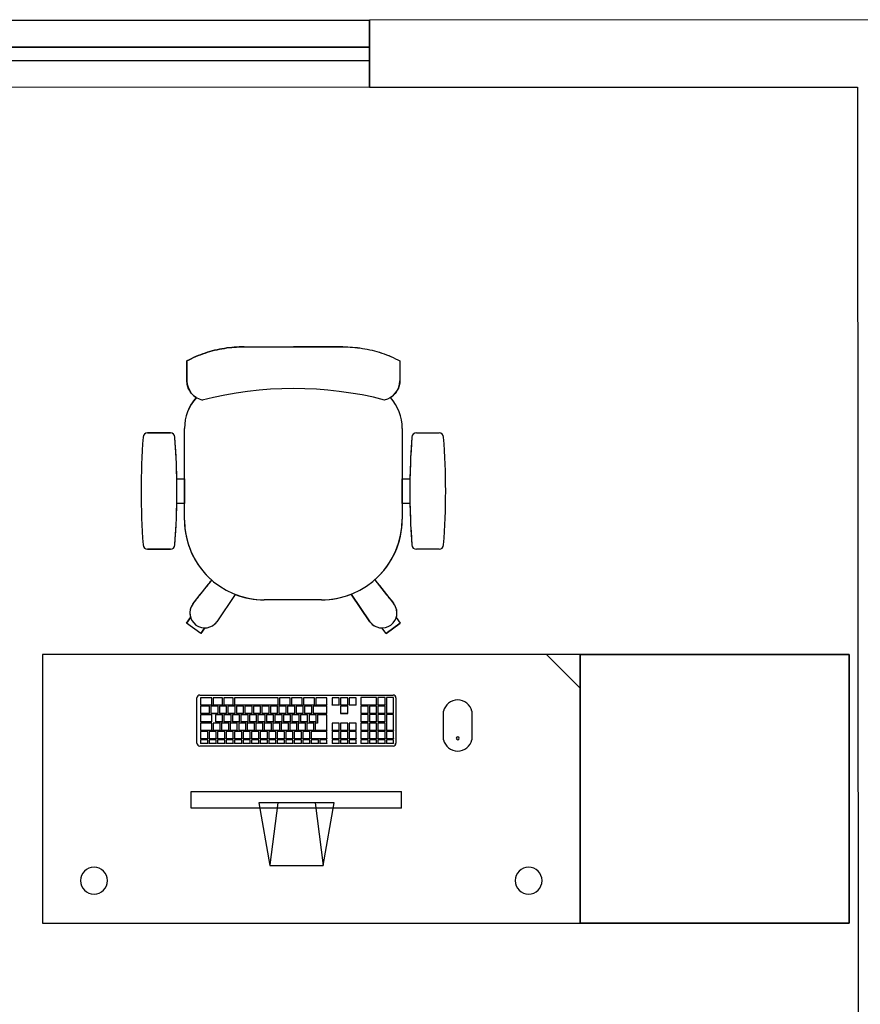
# Model space of a CAD drawing. Extents: x -104 to 203, y -167 to 46.
# Drawn here: x -11 to -9, y -102 to -100 of the extents above; entities that cross this region are included whole.
import ezdxf

# ---------------------------------------------------------------- set-up
doc = ezdxf.new("R2010")
doc.units = 0
doc.layers.add('BASE', color=8, linetype='Continuous')

msp = doc.modelspace()

# ---------------------------------------------------------------- linework, layer by layer
at = {"layer": 'BASE', "color": 8}
for p, q in [((-12.0834, -99.7838), (-10.2834, -99.7831)), ((-7.9334, -99.7821), (-10.2834, -99.7831)), ((-10.2834, -99.7831), (-10.2834, -99.9331)), ((-10.2834, -99.9331), (-10.2834, -99.7831)), ((-12.0834, -99.8438), (-10.2834, -99.8431)), ((-10.2834, -99.8431), (-12.0834, -99.8438)), ((-12.0834, -99.8738), (-10.2834, -99.8731)), ((-12.0834, -99.8738), (-10.2834, -99.8731)), ((-10.2834, -99.9331), (-12.0834, -99.9338)), ((-10.2834, -99.9331), (-9.1934, -99.9326)), ((-9.1934, -99.9326), (-9.1911, -105.3276)), ((-10.5632, -100.5128), (-10.453, -100.5128)), ((-10.5632, -100.5128), (-10.453, -100.5128)), ((-10.453, -100.5128), (-10.3428, -100.5128)), ((-10.3428, -100.5128), (-10.453, -100.5128)), ((-10.6908, -100.5883), (-10.6908, -100.5442)), ((-10.6908, -100.5442), (-10.6908, -100.5883)), ((-10.2152, -100.5442), (-10.2152, -100.5883)), ((-10.2152, -100.5442), (-10.2152, -100.5883)), ((-10.7784, -100.7048), (-10.7276, -100.7048)), ((-10.7276, -100.7048), (-10.7784, -100.7048)), ((-10.696, -100.8998), (-10.696, -100.6948)), ((-10.696, -100.8998), (-10.696, -100.6948)), ((-10.21, -100.6948), (-10.21, -100.8973)), ((-10.21, -100.6948), (-10.21, -100.8973)), ((-10.1784, -100.7048), (-10.1276, -100.7048)), ((-10.1784, -100.7048), (-10.1276, -100.7048)), ((-10.7132, -100.8073), (-10.696, -100.8073)), ((-10.7132, -100.8073), (-10.696, -100.8073)), ((-10.696, -100.8073), (-10.696, -100.8623)), ((-10.21, -100.8073), (-10.1928, -100.8073)), ((-10.21, -100.8623), (-10.21, -100.8073)), ((-10.21, -100.8073), (-10.1928, -100.8073)), ((-10.696, -100.8623), (-10.7132, -100.8623)), ((-10.696, -100.8623), (-10.7132, -100.8623)), ((-10.1928, -100.8623), (-10.21, -100.8623)), ((-10.1928, -100.8623), (-10.21, -100.8623)), ((-10.7276, -100.9648), (-10.7784, -100.9648)), ((-10.7784, -100.9648), (-10.7276, -100.9648)), ((-10.1276, -100.9648), (-10.1784, -100.9648)), ((-10.1276, -100.9648), (-10.1784, -100.9648)), ((-10.5827, -101.0656), (-10.6238, -101.1266)), ((-10.5827, -101.0656), (-10.6238, -101.1266)), ((-10.3905, -101.0778), (-10.518, -101.0778)), ((-10.3905, -101.0778), (-10.518, -101.0778)), ((-10.2822, -101.1266), (-10.3237, -101.065)), ((-10.3237, -101.065), (-10.2822, -101.1266)), ((-10.6777, -101.0874), (-10.6762, -101.0852)), ((-10.2283, -101.0874), (-10.2298, -101.0852)), ((-10.6916, -101.1299), (-10.6825, -101.1173)), ((-10.6825, -101.1173), (-10.6916, -101.1299)), ((-10.2235, -101.1173), (-10.2144, -101.1299)), ((-10.2235, -101.1173), (-10.2144, -101.1299)), ((-10.6599, -101.1529), (-10.6916, -101.1299)), ((-10.6599, -101.1529), (-10.6916, -101.1299)), ((-10.6599, -101.1529), (-10.6916, -101.1299)), ((-10.6599, -101.1529), (-10.6916, -101.1299)), ((-10.6508, -101.1403), (-10.6599, -101.1529)), ((-10.6599, -101.1529), (-10.6508, -101.1403)), ((-10.2461, -101.1529), (-10.2552, -101.1403)), ((-10.2461, -101.1529), (-10.2552, -101.1403)), ((-10.2144, -101.1299), (-10.2461, -101.1529)), ((-10.2461, -101.1529), (-10.2144, -101.1299)), ((-10.2461, -101.1529), (-10.2144, -101.1299)), ((-10.2461, -101.1529), (-10.2144, -101.1299)), ((-9.813, -101.1998), (-11.013, -101.1998)), ((-11.013, -101.1998), (-11.013, -101.7998)), ((-9.888, -101.1998), (-9.813, -101.2748)), ((-9.813, -101.7998), (-9.813, -101.1998)), ((-9.8125, -101.1998), (-9.2125, -101.1998)), ((-9.8125, -101.7998), (-9.8125, -101.1998)), ((-9.2125, -101.1998), (-9.8125, -101.1998)), ((-9.8125, -101.1998), (-9.8125, -101.7998)), ((-9.2125, -101.1998), (-9.2125, -101.7998)), ((-9.2125, -101.7998), (-9.2125, -101.1998)), ((-10.6684, -101.3979), (-10.6684, -101.2967)), ((-10.6621, -101.2904), (-10.2305, -101.2904)), ((-10.6351, -101.2963), (-10.6601, -101.2963)), ((-10.6601, -101.2963), (-10.6601, -101.3123)), ((-10.6351, -101.3123), (-10.6351, -101.2963)), ((-10.6111, -101.2963), (-10.6321, -101.2963)), ((-10.6321, -101.2963), (-10.6321, -101.3123)), ((-10.6111, -101.3123), (-10.6111, -101.2963)), ((-10.5871, -101.2963), (-10.6081, -101.2963)), ((-10.6081, -101.2963), (-10.6081, -101.3123)), ((-10.5871, -101.3123), (-10.5871, -101.2963)), ((-10.4871, -101.2963), (-10.5841, -101.2963)), ((-10.5841, -101.2963), (-10.5841, -101.3123)), ((-10.4871, -101.3123), (-10.4871, -101.2963)), ((-10.4841, -101.2963), (-10.4841, -101.3123)), ((-10.4601, -101.2963), (-10.4841, -101.2963)), ((-10.4601, -101.3123), (-10.4601, -101.2963)), ((-10.4571, -101.2963), (-10.4571, -101.3123)), ((-10.4331, -101.2963), (-10.4571, -101.2963)), ((-10.4331, -101.3123), (-10.4331, -101.2963)), ((-10.4301, -101.2963), (-10.4301, -101.3123)), ((-10.4061, -101.2963), (-10.4301, -101.2963)), ((-10.4061, -101.3123), (-10.4061, -101.2963)), ((-10.4031, -101.2963), (-10.4031, -101.3123)), ((-10.3781, -101.2963), (-10.4031, -101.2963)), ((-10.3781, -101.3123), (-10.3781, -101.2963)), ((-10.3506, -101.2963), (-10.3666, -101.2963)), ((-10.3666, -101.2963), (-10.3666, -101.3123)), ((-10.3506, -101.3123), (-10.3506, -101.2963)), ((-10.3316, -101.2963), (-10.3476, -101.2963)), ((-10.3476, -101.2963), (-10.3476, -101.3123)), ((-10.3316, -101.3123), (-10.3316, -101.2963)), ((-10.3126, -101.2963), (-10.3286, -101.2963)), ((-10.3286, -101.2963), (-10.3286, -101.3123)), ((-10.3126, -101.3123), (-10.3126, -101.2963)), ((-10.3022, -101.296), (-10.3022, -101.3123)), ((-10.2672, -101.296), (-10.3022, -101.296)), ((-10.2672, -101.3123), (-10.2672, -101.296)), ((-10.2642, -101.296), (-10.2642, -101.3123)), ((-10.2482, -101.296), (-10.2642, -101.296)), ((-10.2482, -101.3123), (-10.2482, -101.296)), ((-10.2452, -101.296), (-10.2452, -101.3312)), ((-10.2292, -101.296), (-10.2452, -101.296)), ((-10.2292, -101.3312), (-10.2292, -101.296)), ((-10.2241, -101.2967), (-10.2241, -101.3979)), ((-10.6601, -101.3123), (-10.6351, -101.3123)), ((-10.6601, -101.3123), (-10.6601, -101.3126)), ((-10.6351, -101.3126), (-10.6601, -101.3126)), ((-10.6401, -101.3153), (-10.6601, -101.3153)), ((-10.6601, -101.3153), (-10.6601, -101.3312)), ((-10.6401, -101.3312), (-10.6401, -101.3153)), ((-10.6211, -101.3153), (-10.6371, -101.3153)), ((-10.6371, -101.3153), (-10.6371, -101.3312)), ((-10.6351, -101.3123), (-10.6351, -101.3126)), ((-10.6321, -101.3123), (-10.6111, -101.3123)), ((-10.6321, -101.3123), (-10.6321, -101.3126)), ((-10.6111, -101.3126), (-10.6321, -101.3126)), ((-10.6211, -101.3312), (-10.6211, -101.3153)), ((-10.6021, -101.3153), (-10.6181, -101.3153)), ((-10.6181, -101.3153), (-10.6181, -101.3312)), ((-10.6111, -101.3123), (-10.6111, -101.3126)), ((-10.6081, -101.3123), (-10.5871, -101.3123)), ((-10.6081, -101.3123), (-10.6081, -101.3126)), ((-10.5871, -101.3126), (-10.6081, -101.3126)), ((-10.6021, -101.3312), (-10.6021, -101.3153)), ((-10.5831, -101.3153), (-10.5991, -101.3153)), ((-10.5991, -101.3153), (-10.5991, -101.3312)), ((-10.5871, -101.3123), (-10.5871, -101.3126)), ((-10.5841, -101.3123), (-10.4871, -101.3123)), ((-10.5841, -101.3123), (-10.5841, -101.3126)), ((-10.4871, -101.3126), (-10.5841, -101.3126)), ((-10.5831, -101.3312), (-10.5831, -101.3153)), ((-10.5641, -101.3153), (-10.5801, -101.3153)), ((-10.5801, -101.3153), (-10.5801, -101.3312)), ((-10.5641, -101.3312), (-10.5641, -101.3153)), ((-10.5451, -101.3153), (-10.5611, -101.3153)), ((-10.5611, -101.3153), (-10.5611, -101.3312)), ((-10.5451, -101.3312), (-10.5451, -101.3153)), ((-10.5261, -101.3153), (-10.5421, -101.3153)), ((-10.5421, -101.3153), (-10.5421, -101.3312)), ((-10.5261, -101.3312), (-10.5261, -101.3153)), ((-10.5071, -101.3153), (-10.5231, -101.3153)), ((-10.5231, -101.3153), (-10.5231, -101.3312)), ((-10.5071, -101.3312), (-10.5071, -101.3153)), ((-10.4881, -101.3153), (-10.5041, -101.3153)), ((-10.5041, -101.3153), (-10.5041, -101.3312)), ((-10.4881, -101.3312), (-10.4881, -101.3153)), ((-10.4871, -101.3123), (-10.4871, -101.3126)), ((-10.4691, -101.3153), (-10.4851, -101.3153)), ((-10.4851, -101.3153), (-10.4851, -101.3312)), ((-10.4841, -101.3123), (-10.4601, -101.3123)), ((-10.4841, -101.3123), (-10.4841, -101.3126)), ((-10.4601, -101.3126), (-10.4841, -101.3126)), ((-10.4691, -101.3312), (-10.4691, -101.3153)), ((-10.4501, -101.3153), (-10.4661, -101.3153)), ((-10.4661, -101.3153), (-10.4661, -101.3312)), ((-10.4601, -101.3123), (-10.4601, -101.3126)), ((-10.4571, -101.3123), (-10.4331, -101.3123)), ((-10.4571, -101.3123), (-10.4571, -101.3126)), ((-10.4331, -101.3126), (-10.4571, -101.3126)), ((-10.4501, -101.3312), (-10.4501, -101.3153)), ((-10.4311, -101.3153), (-10.4471, -101.3153)), ((-10.4471, -101.3153), (-10.4471, -101.3312)), ((-10.4331, -101.3123), (-10.4331, -101.3126)), ((-10.4311, -101.3312), (-10.4311, -101.3153)), ((-10.4301, -101.3123), (-10.4061, -101.3123)), ((-10.4301, -101.3123), (-10.4301, -101.3126)), ((-10.4061, -101.3126), (-10.4301, -101.3126)), ((-10.4121, -101.3153), (-10.4281, -101.3153)), ((-10.4281, -101.3153), (-10.4281, -101.3312)), ((-10.4121, -101.3312), (-10.4121, -101.3153)), ((-10.3781, -101.3153), (-10.4091, -101.3153)), ((-10.4091, -101.3153), (-10.4091, -101.3312)), ((-10.4061, -101.3123), (-10.4061, -101.3126)), ((-10.4031, -101.3123), (-10.3781, -101.3123)), ((-10.4031, -101.3123), (-10.4031, -101.3126)), ((-10.3781, -101.3126), (-10.4031, -101.3126)), ((-10.3781, -101.3123), (-10.3781, -101.3126)), ((-10.3781, -101.3312), (-10.3781, -101.3153)), ((-10.3666, -101.3123), (-10.3506, -101.3123)), ((-10.3666, -101.3126), (-10.3666, -101.3123)), ((-10.3506, -101.3126), (-10.3666, -101.3126)), ((-10.3506, -101.3123), (-10.3506, -101.3126)), ((-10.3476, -101.3123), (-10.3316, -101.3123)), ((-10.3476, -101.3126), (-10.3476, -101.3123)), ((-10.3316, -101.3126), (-10.3476, -101.3126)), ((-10.3316, -101.3153), (-10.3476, -101.3153)), ((-10.3476, -101.3153), (-10.3476, -101.3312)), ((-10.3316, -101.3123), (-10.3316, -101.3126)), ((-10.3316, -101.3312), (-10.3316, -101.3153)), ((-10.3286, -101.3123), (-10.3126, -101.3123)), ((-10.3286, -101.3123), (-10.3286, -101.3126)), ((-10.3126, -101.3126), (-10.3286, -101.3126)), ((-10.3126, -101.3126), (-10.3126, -101.3123)), ((-10.3022, -101.3123), (-10.2672, -101.3123)), ((-10.3022, -101.3123), (-10.3022, -101.3126)), ((-10.2672, -101.3126), (-10.3022, -101.3126)), ((-10.3022, -101.315), (-10.3022, -101.3312)), ((-10.2862, -101.315), (-10.3022, -101.315)), ((-10.2862, -101.3312), (-10.2862, -101.315)), ((-10.2832, -101.315), (-10.2832, -101.3312)), ((-10.2672, -101.315), (-10.2832, -101.315)), ((-10.2672, -101.3123), (-10.2672, -101.3126)), ((-10.2672, -101.3312), (-10.2672, -101.315)), ((-10.2642, -101.3123), (-10.2482, -101.3123)), ((-10.2642, -101.3123), (-10.2642, -101.3126)), ((-10.2482, -101.3126), (-10.2642, -101.3126)), ((-10.2642, -101.315), (-10.2642, -101.3312)), ((-10.2482, -101.315), (-10.2642, -101.315)), ((-10.2482, -101.3123), (-10.2482, -101.3126)), ((-10.2482, -101.3312), (-10.2482, -101.315)), ((-10.6601, -101.3312), (-10.6401, -101.3312)), ((-10.6601, -101.3312), (-10.6601, -101.3315)), ((-10.6401, -101.3315), (-10.6601, -101.3315)), ((-10.6351, -101.3342), (-10.6601, -101.3342)), ((-10.6601, -101.3342), (-10.6601, -101.3501)), ((-10.6401, -101.3312), (-10.6401, -101.3315)), ((-10.6371, -101.3312), (-10.6211, -101.3312)), ((-10.6371, -101.3312), (-10.6371, -101.3315)), ((-10.6211, -101.3315), (-10.6371, -101.3315)), ((-10.6351, -101.3501), (-10.6351, -101.3342)), ((-10.6111, -101.3342), (-10.6271, -101.3342)), ((-10.6271, -101.3342), (-10.6271, -101.3501)), ((-10.6211, -101.3312), (-10.6211, -101.3315)), ((-10.6181, -101.3312), (-10.6021, -101.3312)), ((-10.6181, -101.3312), (-10.6181, -101.3315)), ((-10.6021, -101.3315), (-10.6181, -101.3315)), ((-10.6111, -101.3501), (-10.6111, -101.3342)), ((-10.5921, -101.3342), (-10.6081, -101.3342)), ((-10.6081, -101.3342), (-10.6081, -101.3501)), ((-10.6021, -101.3312), (-10.6021, -101.3315)), ((-10.5991, -101.3312), (-10.5831, -101.3312)), ((-10.5991, -101.3312), (-10.5991, -101.3315)), ((-10.5831, -101.3315), (-10.5991, -101.3315)), ((-10.5921, -101.3501), (-10.5921, -101.3342)), ((-10.5731, -101.3342), (-10.5891, -101.3342)), ((-10.5891, -101.3342), (-10.5891, -101.3501)), ((-10.5831, -101.3312), (-10.5831, -101.3315)), ((-10.5801, -101.3312), (-10.5641, -101.3312)), ((-10.5801, -101.3312), (-10.5801, -101.3315)), ((-10.5641, -101.3315), (-10.5801, -101.3315)), ((-10.5731, -101.3501), (-10.5731, -101.3342)), ((-10.5541, -101.3342), (-10.5701, -101.3342)), ((-10.5701, -101.3342), (-10.5701, -101.3501)), ((-10.5641, -101.3312), (-10.5641, -101.3315)), ((-10.5611, -101.3312), (-10.5451, -101.3312)), ((-10.5611, -101.3312), (-10.5611, -101.3315)), ((-10.5451, -101.3315), (-10.5611, -101.3315)), ((-10.5541, -101.3501), (-10.5541, -101.3342)), ((-10.5351, -101.3342), (-10.5511, -101.3342)), ((-10.5511, -101.3342), (-10.5511, -101.3501)), ((-10.5451, -101.3312), (-10.5451, -101.3315)), ((-10.5421, -101.3312), (-10.5261, -101.3312)), ((-10.5421, -101.3312), (-10.5421, -101.3315)), ((-10.5261, -101.3315), (-10.5421, -101.3315)), ((-10.5351, -101.3501), (-10.5351, -101.3342)), ((-10.5161, -101.3342), (-10.5321, -101.3342)), ((-10.5321, -101.3342), (-10.5321, -101.3501)), ((-10.5261, -101.3312), (-10.5261, -101.3315)), ((-10.5231, -101.3312), (-10.5071, -101.3312)), ((-10.5231, -101.3312), (-10.5231, -101.3315)), ((-10.5071, -101.3315), (-10.5231, -101.3315)), ((-10.5161, -101.3501), (-10.5161, -101.3342)), ((-10.4971, -101.3342), (-10.5131, -101.3342)), ((-10.5131, -101.3342), (-10.5131, -101.3501)), ((-10.5071, -101.3312), (-10.5071, -101.3315)), ((-10.5041, -101.3312), (-10.4881, -101.3312)), ((-10.5041, -101.3312), (-10.5041, -101.3315)), ((-10.4881, -101.3315), (-10.5041, -101.3315)), ((-10.4971, -101.3501), (-10.4971, -101.3342)), ((-10.4781, -101.3342), (-10.4941, -101.3342)), ((-10.4941, -101.3342), (-10.4941, -101.3501)), ((-10.4881, -101.3312), (-10.4881, -101.3315)), ((-10.4851, -101.3312), (-10.4691, -101.3312)), ((-10.4851, -101.3312), (-10.4851, -101.3315)), ((-10.4691, -101.3315), (-10.4851, -101.3315)), ((-10.4781, -101.3501), (-10.4781, -101.3342)), ((-10.4591, -101.3342), (-10.4751, -101.3342)), ((-10.4751, -101.3342), (-10.4751, -101.3501)), ((-10.4691, -101.3312), (-10.4691, -101.3315)), ((-10.4661, -101.3312), (-10.4501, -101.3312)), ((-10.4661, -101.3312), (-10.4661, -101.3315)), ((-10.4501, -101.3315), (-10.4661, -101.3315)), ((-10.4591, -101.3501), (-10.4591, -101.3342)), ((-10.4401, -101.3342), (-10.4561, -101.3342)), ((-10.4561, -101.3342), (-10.4561, -101.3501)), ((-10.4501, -101.3312), (-10.4501, -101.3315)), ((-10.4471, -101.3312), (-10.4311, -101.3312)), ((-10.4471, -101.3312), (-10.4471, -101.3315)), ((-10.4311, -101.3315), (-10.4471, -101.3315)), ((-10.4401, -101.3501), (-10.4401, -101.3342)), ((-10.4211, -101.3342), (-10.4371, -101.3342)), ((-10.4371, -101.3342), (-10.4371, -101.3501)), ((-10.4311, -101.3312), (-10.4311, -101.3315)), ((-10.4281, -101.3312), (-10.4121, -101.3312)), ((-10.4281, -101.3312), (-10.4281, -101.3315)), ((-10.4121, -101.3315), (-10.4281, -101.3315)), ((-10.4211, -101.3501), (-10.4211, -101.3342)), ((-10.4021, -101.3342), (-10.4181, -101.3342)), ((-10.4181, -101.3342), (-10.4181, -101.3501)), ((-10.4121, -101.3312), (-10.4121, -101.3315)), ((-10.4091, -101.3312), (-10.3781, -101.3312)), ((-10.4091, -101.3312), (-10.4091, -101.3315)), ((-10.3781, -101.3315), (-10.4091, -101.3315)), ((-10.4021, -101.3501), (-10.4021, -101.3342)), ((-10.3781, -101.3342), (-10.3991, -101.3342)), ((-10.3991, -101.3342), (-10.3991, -101.3531)), ((-10.3781, -101.3312), (-10.3781, -101.3315)), ((-10.3781, -101.3691), (-10.3781, -101.3342)), ((-10.3476, -101.3312), (-10.3316, -101.3312)), ((-10.3476, -101.3315), (-10.3476, -101.3312)), ((-10.3316, -101.3315), (-10.3476, -101.3315)), ((-10.3316, -101.3312), (-10.3316, -101.3315)), ((-10.3022, -101.3312), (-10.2862, -101.3312)), ((-10.3022, -101.3312), (-10.3022, -101.3315)), ((-10.2862, -101.3315), (-10.3022, -101.3315)), ((-10.3022, -101.3339), (-10.3022, -101.3501)), ((-10.2862, -101.3339), (-10.3022, -101.3339)), ((-10.2862, -101.3312), (-10.2862, -101.3315)), ((-10.2862, -101.3501), (-10.2862, -101.3339)), ((-10.2832, -101.3312), (-10.2672, -101.3312)), ((-10.2832, -101.3312), (-10.2832, -101.3315)), ((-10.2672, -101.3315), (-10.2832, -101.3315)), ((-10.2832, -101.3339), (-10.2832, -101.3501)), ((-10.2672, -101.3339), (-10.2832, -101.3339)), ((-10.2672, -101.3312), (-10.2672, -101.3315)), ((-10.2672, -101.3501), (-10.2672, -101.3339)), ((-10.2642, -101.3312), (-10.2482, -101.3312)), ((-10.2642, -101.3312), (-10.2642, -101.3315)), ((-10.2482, -101.3315), (-10.2642, -101.3315)), ((-10.2642, -101.3339), (-10.2642, -101.3501)), ((-10.2482, -101.3339), (-10.2642, -101.3339)), ((-10.2482, -101.3312), (-10.2482, -101.3315)), ((-10.2482, -101.3501), (-10.2482, -101.3339)), ((-10.2452, -101.3312), (-10.2292, -101.3312)), ((-10.2452, -101.3312), (-10.2452, -101.3315)), ((-10.2292, -101.3315), (-10.2452, -101.3315)), ((-10.2452, -101.3339), (-10.2452, -101.3691)), ((-10.2292, -101.3339), (-10.2452, -101.3339)), ((-10.2292, -101.3312), (-10.2292, -101.3315)), ((-10.2292, -101.3691), (-10.2292, -101.3339)), ((-10.118, -101.3901), (-10.118, -101.3266)), ((-10.0545, -101.3266), (-10.0545, -101.3901)), ((-10.6601, -101.3501), (-10.6351, -101.3501)), ((-10.6601, -101.3501), (-10.6601, -101.3504)), ((-10.6351, -101.3504), (-10.6601, -101.3504)), ((-10.6351, -101.3531), (-10.6601, -101.3531)), ((-10.6601, -101.3531), (-10.6601, -101.3691)), ((-10.6351, -101.3501), (-10.6351, -101.3504)), ((-10.6351, -101.3691), (-10.6351, -101.3531)), ((-10.6161, -101.3531), (-10.6321, -101.3531)), ((-10.6321, -101.3531), (-10.6321, -101.3691)), ((-10.6271, -101.3501), (-10.6111, -101.3501)), ((-10.6271, -101.3501), (-10.6271, -101.3504)), ((-10.6111, -101.3504), (-10.6271, -101.3504)), ((-10.6161, -101.3691), (-10.6161, -101.3531)), ((-10.5971, -101.3531), (-10.6131, -101.3531)), ((-10.6131, -101.3531), (-10.6131, -101.3691)), ((-10.6111, -101.3501), (-10.6111, -101.3504)), ((-10.6081, -101.3501), (-10.5921, -101.3501)), ((-10.6081, -101.3501), (-10.6081, -101.3504)), ((-10.5921, -101.3504), (-10.6081, -101.3504)), ((-10.5971, -101.3691), (-10.5971, -101.3531)), ((-10.5781, -101.3531), (-10.5941, -101.3531)), ((-10.5941, -101.3531), (-10.5941, -101.3691)), ((-10.5921, -101.3501), (-10.5921, -101.3504)), ((-10.5891, -101.3501), (-10.5731, -101.3501)), ((-10.5891, -101.3501), (-10.5891, -101.3504)), ((-10.5731, -101.3504), (-10.5891, -101.3504)), ((-10.5781, -101.3691), (-10.5781, -101.3531)), ((-10.5591, -101.3531), (-10.5751, -101.3531)), ((-10.5751, -101.3531), (-10.5751, -101.3691)), ((-10.5731, -101.3501), (-10.5731, -101.3504)), ((-10.5701, -101.3501), (-10.5541, -101.3501)), ((-10.5701, -101.3501), (-10.5701, -101.3504)), ((-10.5541, -101.3504), (-10.5701, -101.3504)), ((-10.5591, -101.3691), (-10.5591, -101.3531)), ((-10.5401, -101.3531), (-10.5561, -101.3531)), ((-10.5561, -101.3531), (-10.5561, -101.3691)), ((-10.5541, -101.3501), (-10.5541, -101.3504)), ((-10.5511, -101.3501), (-10.5351, -101.3501)), ((-10.5511, -101.3501), (-10.5511, -101.3504)), ((-10.5351, -101.3504), (-10.5511, -101.3504)), ((-10.5401, -101.3691), (-10.5401, -101.3531)), ((-10.5211, -101.3531), (-10.5371, -101.3531)), ((-10.5371, -101.3531), (-10.5371, -101.3691)), ((-10.5351, -101.3501), (-10.5351, -101.3504)), ((-10.5321, -101.3501), (-10.5161, -101.3501)), ((-10.5321, -101.3501), (-10.5321, -101.3504)), ((-10.5161, -101.3504), (-10.5321, -101.3504)), ((-10.5211, -101.3691), (-10.5211, -101.3531)), ((-10.5021, -101.3531), (-10.5181, -101.3531)), ((-10.5181, -101.3531), (-10.5181, -101.3691)), ((-10.5161, -101.3501), (-10.5161, -101.3504)), ((-10.5131, -101.3501), (-10.4971, -101.3501)), ((-10.5131, -101.3501), (-10.5131, -101.3504)), ((-10.4971, -101.3504), (-10.5131, -101.3504)), ((-10.5021, -101.3691), (-10.5021, -101.3531)), ((-10.4831, -101.3531), (-10.4991, -101.3531)), ((-10.4991, -101.3531), (-10.4991, -101.3691)), ((-10.4971, -101.3501), (-10.4971, -101.3504)), ((-10.4941, -101.3501), (-10.4781, -101.3501)), ((-10.4941, -101.3501), (-10.4941, -101.3504)), ((-10.4781, -101.3504), (-10.4941, -101.3504)), ((-10.4831, -101.3691), (-10.4831, -101.3531)), ((-10.4641, -101.3531), (-10.4801, -101.3531)), ((-10.4801, -101.3531), (-10.4801, -101.3691)), ((-10.4781, -101.3501), (-10.4781, -101.3504)), ((-10.4751, -101.3501), (-10.4591, -101.3501)), ((-10.4751, -101.3501), (-10.4751, -101.3504)), ((-10.4591, -101.3504), (-10.4751, -101.3504)), ((-10.4641, -101.3691), (-10.4641, -101.3531)), ((-10.4451, -101.3531), (-10.4611, -101.3531)), ((-10.4611, -101.3531), (-10.4611, -101.3691)), ((-10.4591, -101.3501), (-10.4591, -101.3504)), ((-10.4561, -101.3501), (-10.4401, -101.3501)), ((-10.4561, -101.3501), (-10.4561, -101.3504)), ((-10.4401, -101.3504), (-10.4561, -101.3504)), ((-10.4451, -101.3691), (-10.4451, -101.3531)), ((-10.4261, -101.3531), (-10.4421, -101.3531)), ((-10.4421, -101.3531), (-10.4421, -101.3691)), ((-10.4401, -101.3501), (-10.4401, -101.3504)), ((-10.4371, -101.3501), (-10.4211, -101.3501)), ((-10.4371, -101.3501), (-10.4371, -101.3504)), ((-10.4211, -101.3504), (-10.4371, -101.3504)), ((-10.4261, -101.3691), (-10.4261, -101.3531)), ((-10.4071, -101.3531), (-10.4231, -101.3531)), ((-10.4231, -101.3531), (-10.4231, -101.3691)), ((-10.4211, -101.3501), (-10.4211, -101.3504)), ((-10.4181, -101.3501), (-10.4021, -101.3501)), ((-10.4181, -101.3501), (-10.4181, -101.3504)), ((-10.4021, -101.3504), (-10.4181, -101.3504)), ((-10.4071, -101.3691), (-10.4071, -101.3531)), ((-10.4041, -101.3531), (-10.4041, -101.3691)), ((-10.3991, -101.3531), (-10.4041, -101.3531)), ((-10.4021, -101.3501), (-10.4021, -101.3504)), ((-10.3506, -101.3531), (-10.3666, -101.3531)), ((-10.3666, -101.3531), (-10.3666, -101.3691)), ((-10.3506, -101.3691), (-10.3506, -101.3531)), ((-10.3316, -101.3531), (-10.3476, -101.3531)), ((-10.3476, -101.3531), (-10.3476, -101.3691)), ((-10.3316, -101.3691), (-10.3316, -101.3531)), ((-10.3126, -101.3531), (-10.3286, -101.3531)), ((-10.3286, -101.3531), (-10.3286, -101.3691)), ((-10.3126, -101.3691), (-10.3126, -101.3531)), ((-10.3022, -101.3501), (-10.2862, -101.3501)), ((-10.3022, -101.3501), (-10.3022, -101.3504)), ((-10.2862, -101.3504), (-10.3022, -101.3504)), ((-10.3022, -101.3528), (-10.3022, -101.3691)), ((-10.2862, -101.3528), (-10.3022, -101.3528)), ((-10.2862, -101.3501), (-10.2862, -101.3504)), ((-10.2862, -101.3691), (-10.2862, -101.3528)), ((-10.2832, -101.3501), (-10.2672, -101.3501)), ((-10.2832, -101.3501), (-10.2832, -101.3504)), ((-10.2672, -101.3504), (-10.2832, -101.3504)), ((-10.2832, -101.3528), (-10.2832, -101.3691)), ((-10.2672, -101.3528), (-10.2832, -101.3528)), ((-10.2672, -101.3501), (-10.2672, -101.3504)), ((-10.2672, -101.3691), (-10.2672, -101.3528)), ((-10.2642, -101.3501), (-10.2482, -101.3501)), ((-10.2642, -101.3501), (-10.2642, -101.3504)), ((-10.2482, -101.3504), (-10.2642, -101.3504)), ((-10.2642, -101.3528), (-10.2642, -101.3691)), ((-10.2482, -101.3528), (-10.2642, -101.3528)), ((-10.2482, -101.3501), (-10.2482, -101.3504)), ((-10.2482, -101.3691), (-10.2482, -101.3528)), ((-10.6601, -101.3691), (-10.6351, -101.3691)), ((-10.6601, -101.3691), (-10.6601, -101.3693)), ((-10.6351, -101.3693), (-10.6601, -101.3693)), ((-10.6441, -101.3718), (-10.6601, -101.3718)), ((-10.6601, -101.3718), (-10.6601, -101.3877)), ((-10.6601, -101.3877), (-10.6441, -101.3877)), ((-10.6601, -101.3877), (-10.6601, -101.388)), ((-10.6441, -101.388), (-10.6601, -101.388)), ((-10.6441, -101.39), (-10.6601, -101.39)), ((-10.6601, -101.39), (-10.6601, -101.398)), ((-10.6441, -101.3877), (-10.6441, -101.3718)), ((-10.6441, -101.3877), (-10.6441, -101.388)), ((-10.6441, -101.398), (-10.6441, -101.39)), ((-10.6251, -101.3718), (-10.6411, -101.3718)), ((-10.6411, -101.3718), (-10.6411, -101.3877)), ((-10.6411, -101.3877), (-10.6251, -101.3877)), ((-10.6411, -101.3877), (-10.6411, -101.388)), ((-10.6251, -101.388), (-10.6411, -101.388)), ((-10.6251, -101.39), (-10.6411, -101.39)), ((-10.6411, -101.39), (-10.6411, -101.398)), ((-10.6351, -101.3691), (-10.6351, -101.3693)), ((-10.6321, -101.3691), (-10.6161, -101.3691)), ((-10.6321, -101.3691), (-10.6321, -101.3693)), ((-10.6161, -101.3693), (-10.6321, -101.3693)), ((-10.6251, -101.3877), (-10.6251, -101.3718)), ((-10.6251, -101.3877), (-10.6251, -101.388)), ((-10.6251, -101.398), (-10.6251, -101.39)), ((-10.6061, -101.3718), (-10.6221, -101.3718)), ((-10.6221, -101.3718), (-10.6221, -101.3877)), ((-10.6221, -101.3877), (-10.6061, -101.3877)), ((-10.6221, -101.3877), (-10.6221, -101.388)), ((-10.6061, -101.388), (-10.6221, -101.388)), ((-10.6061, -101.39), (-10.6221, -101.39)), ((-10.6221, -101.39), (-10.6221, -101.398)), ((-10.6161, -101.3691), (-10.6161, -101.3693)), ((-10.6131, -101.3691), (-10.5971, -101.3691)), ((-10.6131, -101.3691), (-10.6131, -101.3693)), ((-10.5971, -101.3693), (-10.6131, -101.3693)), ((-10.6061, -101.3877), (-10.6061, -101.3718)), ((-10.6061, -101.3877), (-10.6061, -101.388)), ((-10.6061, -101.398), (-10.6061, -101.39)), ((-10.5871, -101.3718), (-10.6031, -101.3718)), ((-10.6031, -101.3718), (-10.6031, -101.3877)), ((-10.6031, -101.3877), (-10.5871, -101.3877)), ((-10.6031, -101.3877), (-10.6031, -101.388)), ((-10.5871, -101.388), (-10.6031, -101.388)), ((-10.5871, -101.39), (-10.6031, -101.39)), ((-10.6031, -101.39), (-10.6031, -101.398)), ((-10.5971, -101.3691), (-10.5971, -101.3693)), ((-10.5941, -101.3691), (-10.5781, -101.3691)), ((-10.5941, -101.3691), (-10.5941, -101.3693)), ((-10.5781, -101.3693), (-10.5941, -101.3693)), ((-10.5871, -101.3877), (-10.5871, -101.3718)), ((-10.5871, -101.3877), (-10.5871, -101.388)), ((-10.5871, -101.398), (-10.5871, -101.39)), ((-10.5681, -101.3718), (-10.5841, -101.3718)), ((-10.5841, -101.3718), (-10.5841, -101.3877)), ((-10.5841, -101.3877), (-10.5681, -101.3877)), ((-10.5841, -101.3877), (-10.5841, -101.388)), ((-10.5681, -101.388), (-10.5841, -101.388)), ((-10.5681, -101.39), (-10.5841, -101.39)), ((-10.5841, -101.39), (-10.5841, -101.398)), ((-10.5781, -101.3691), (-10.5781, -101.3693)), ((-10.5751, -101.3691), (-10.5591, -101.3691)), ((-10.5751, -101.3691), (-10.5751, -101.3693)), ((-10.5591, -101.3693), (-10.5751, -101.3693)), ((-10.5681, -101.3877), (-10.5681, -101.3718)), ((-10.5681, -101.3877), (-10.5681, -101.388)), ((-10.5681, -101.398), (-10.5681, -101.39)), ((-10.5491, -101.3718), (-10.5651, -101.3718)), ((-10.5651, -101.3718), (-10.5651, -101.3877)), ((-10.5651, -101.3877), (-10.5491, -101.3877)), ((-10.5651, -101.3877), (-10.5651, -101.388)), ((-10.5491, -101.388), (-10.5651, -101.388)), ((-10.5491, -101.39), (-10.5651, -101.39)), ((-10.5651, -101.39), (-10.5651, -101.398)), ((-10.5591, -101.3691), (-10.5591, -101.3693)), ((-10.5561, -101.3691), (-10.5401, -101.3691)), ((-10.5561, -101.3691), (-10.5561, -101.3693)), ((-10.5401, -101.3693), (-10.5561, -101.3693)), ((-10.5491, -101.3877), (-10.5491, -101.3718)), ((-10.5491, -101.3877), (-10.5491, -101.388)), ((-10.5491, -101.398), (-10.5491, -101.39)), ((-10.5301, -101.3718), (-10.5461, -101.3718)), ((-10.5461, -101.3718), (-10.5461, -101.3877)), ((-10.5461, -101.3877), (-10.5301, -101.3877)), ((-10.5461, -101.3877), (-10.5461, -101.388)), ((-10.5301, -101.388), (-10.5461, -101.388)), ((-10.5301, -101.39), (-10.5461, -101.39)), ((-10.5461, -101.39), (-10.5461, -101.398)), ((-10.5401, -101.3691), (-10.5401, -101.3693)), ((-10.5371, -101.3691), (-10.5211, -101.3691)), ((-10.5371, -101.3691), (-10.5371, -101.3693)), ((-10.5211, -101.3693), (-10.5371, -101.3693)), ((-10.5301, -101.3877), (-10.5301, -101.3718)), ((-10.5301, -101.3877), (-10.5301, -101.388)), ((-10.5301, -101.398), (-10.5301, -101.39)), ((-10.5111, -101.3718), (-10.5271, -101.3718)), ((-10.5271, -101.3718), (-10.5271, -101.3877)), ((-10.5271, -101.3877), (-10.5111, -101.3877)), ((-10.5271, -101.3877), (-10.5271, -101.388)), ((-10.5111, -101.388), (-10.5271, -101.388)), ((-10.5111, -101.39), (-10.5271, -101.39)), ((-10.5271, -101.39), (-10.5271, -101.398)), ((-10.5211, -101.3691), (-10.5211, -101.3693)), ((-10.5181, -101.3691), (-10.5021, -101.3691)), ((-10.5181, -101.3691), (-10.5181, -101.3693)), ((-10.5021, -101.3693), (-10.5181, -101.3693)), ((-10.5111, -101.3877), (-10.5111, -101.3718)), ((-10.5111, -101.3877), (-10.5111, -101.388)), ((-10.5111, -101.398), (-10.5111, -101.39)), ((-10.4921, -101.3718), (-10.5081, -101.3718)), ((-10.5081, -101.3718), (-10.5081, -101.3877)), ((-10.5081, -101.3877), (-10.4921, -101.3877)), ((-10.5081, -101.3877), (-10.5081, -101.388)), ((-10.4921, -101.388), (-10.5081, -101.388)), ((-10.4921, -101.39), (-10.5081, -101.39)), ((-10.5081, -101.39), (-10.5081, -101.398)), ((-10.5021, -101.3691), (-10.5021, -101.3693)), ((-10.4991, -101.3691), (-10.4831, -101.3691)), ((-10.4991, -101.3691), (-10.4991, -101.3693)), ((-10.4831, -101.3693), (-10.4991, -101.3693)), ((-10.4921, -101.3877), (-10.4921, -101.3718)), ((-10.4921, -101.3877), (-10.4921, -101.388)), ((-10.4921, -101.398), (-10.4921, -101.39)), ((-10.4731, -101.3718), (-10.4891, -101.3718)), ((-10.4891, -101.3718), (-10.4891, -101.3877)), ((-10.4891, -101.3877), (-10.4731, -101.3877)), ((-10.4891, -101.3877), (-10.4891, -101.388)), ((-10.4731, -101.388), (-10.4891, -101.388)), ((-10.4731, -101.39), (-10.4891, -101.39)), ((-10.4891, -101.39), (-10.4891, -101.398)), ((-10.4831, -101.3691), (-10.4831, -101.3693)), ((-10.4801, -101.3691), (-10.4641, -101.3691)), ((-10.4801, -101.3691), (-10.4801, -101.3693)), ((-10.4641, -101.3693), (-10.4801, -101.3693)), ((-10.4731, -101.3877), (-10.4731, -101.3718)), ((-10.4731, -101.3877), (-10.4731, -101.388)), ((-10.4731, -101.398), (-10.4731, -101.39)), ((-10.4541, -101.3718), (-10.4701, -101.3718)), ((-10.4701, -101.3718), (-10.4701, -101.3877)), ((-10.4701, -101.3877), (-10.4541, -101.3877)), ((-10.4701, -101.3877), (-10.4701, -101.388)), ((-10.4541, -101.388), (-10.4701, -101.388)), ((-10.4541, -101.39), (-10.4701, -101.39)), ((-10.4701, -101.39), (-10.4701, -101.398)), ((-10.4641, -101.3691), (-10.4641, -101.3693)), ((-10.4611, -101.3691), (-10.4451, -101.3691)), ((-10.4611, -101.3691), (-10.4611, -101.3693)), ((-10.4451, -101.3693), (-10.4611, -101.3693)), ((-10.4541, -101.3877), (-10.4541, -101.3718)), ((-10.4541, -101.3877), (-10.4541, -101.388)), ((-10.4541, -101.398), (-10.4541, -101.39)), ((-10.4351, -101.3718), (-10.4511, -101.3718)), ((-10.4511, -101.3718), (-10.4511, -101.3877)), ((-10.4511, -101.3877), (-10.4351, -101.3877)), ((-10.4511, -101.3877), (-10.4511, -101.388)), ((-10.4351, -101.388), (-10.4511, -101.388)), ((-10.4351, -101.39), (-10.4511, -101.39)), ((-10.4511, -101.39), (-10.4511, -101.398)), ((-10.4451, -101.3691), (-10.4451, -101.3693)), ((-10.4421, -101.3691), (-10.4261, -101.3691)), ((-10.4421, -101.3691), (-10.4421, -101.3693)), ((-10.4261, -101.3693), (-10.4421, -101.3693)), ((-10.4351, -101.3877), (-10.4351, -101.3718)), ((-10.4351, -101.3877), (-10.4351, -101.388)), ((-10.4351, -101.398), (-10.4351, -101.39)), ((-10.4161, -101.3718), (-10.4321, -101.3718)), ((-10.4321, -101.3718), (-10.4321, -101.3877)), ((-10.4321, -101.3877), (-10.4161, -101.3877)), ((-10.4321, -101.3877), (-10.4321, -101.388)), ((-10.4161, -101.388), (-10.4321, -101.388)), ((-10.4161, -101.39), (-10.4321, -101.39)), ((-10.4321, -101.39), (-10.4321, -101.398)), ((-10.4261, -101.3691), (-10.4261, -101.3693)), ((-10.4231, -101.3691), (-10.4071, -101.3691)), ((-10.4231, -101.3691), (-10.4231, -101.3693)), ((-10.4071, -101.3693), (-10.4231, -101.3693)), ((-10.4161, -101.3877), (-10.4161, -101.3718)), ((-10.4161, -101.3877), (-10.4161, -101.388)), ((-10.4161, -101.398), (-10.4161, -101.39)), ((-10.4131, -101.3715), (-10.4131, -101.3877)), ((-10.3781, -101.3715), (-10.4131, -101.3715)), ((-10.4131, -101.3877), (-10.3781, -101.3877)), ((-10.4131, -101.3877), (-10.4131, -101.388)), ((-10.3781, -101.388), (-10.4131, -101.388)), ((-10.3971, -101.39), (-10.4131, -101.39)), ((-10.4131, -101.39), (-10.4131, -101.398)), ((-10.4071, -101.3691), (-10.4071, -101.3693)), ((-10.4041, -101.3691), (-10.3781, -101.3691)), ((-10.4041, -101.3691), (-10.4041, -101.3693)), ((-10.3781, -101.3693), (-10.4041, -101.3693)), ((-10.3971, -101.398), (-10.3971, -101.39)), ((-10.3781, -101.39), (-10.3941, -101.39)), ((-10.3941, -101.39), (-10.3941, -101.398)), ((-10.3781, -101.3691), (-10.3781, -101.3693)), ((-10.3781, -101.3877), (-10.3781, -101.3715)), ((-10.3781, -101.3877), (-10.3781, -101.388)), ((-10.3781, -101.398), (-10.3781, -101.39)), ((-10.3666, -101.3691), (-10.3506, -101.3691)), ((-10.3666, -101.3693), (-10.3666, -101.3691)), ((-10.3506, -101.3693), (-10.3666, -101.3693)), ((-10.3666, -101.3715), (-10.3666, -101.3877)), ((-10.3506, -101.3715), (-10.3666, -101.3715)), ((-10.3666, -101.3877), (-10.3506, -101.3877)), ((-10.3666, -101.3877), (-10.3666, -101.388)), ((-10.3506, -101.388), (-10.3666, -101.388)), ((-10.3506, -101.39), (-10.3666, -101.39)), ((-10.3666, -101.39), (-10.3666, -101.398)), ((-10.3506, -101.3691), (-10.3506, -101.3693)), ((-10.3506, -101.3877), (-10.3506, -101.3715)), ((-10.3506, -101.3877), (-10.3506, -101.388)), ((-10.3506, -101.398), (-10.3506, -101.39)), ((-10.3476, -101.3691), (-10.3316, -101.3691)), ((-10.3476, -101.3693), (-10.3476, -101.3691)), ((-10.3316, -101.3693), (-10.3476, -101.3693)), ((-10.3476, -101.3715), (-10.3476, -101.3877)), ((-10.3316, -101.3715), (-10.3476, -101.3715)), ((-10.3476, -101.3877), (-10.3316, -101.3877)), ((-10.3476, -101.3877), (-10.3476, -101.388)), ((-10.3316, -101.388), (-10.3476, -101.388)), ((-10.3316, -101.39), (-10.3476, -101.39)), ((-10.3476, -101.39), (-10.3476, -101.398)), ((-10.3316, -101.3691), (-10.3316, -101.3693)), ((-10.3316, -101.3877), (-10.3316, -101.3715)), ((-10.3316, -101.3877), (-10.3316, -101.388)), ((-10.3316, -101.398), (-10.3316, -101.39)), ((-10.3286, -101.3691), (-10.3126, -101.3691)), ((-10.3286, -101.3691), (-10.3286, -101.3693)), ((-10.3126, -101.3693), (-10.3286, -101.3693)), ((-10.3286, -101.3715), (-10.3286, -101.3877)), ((-10.3126, -101.3715), (-10.3286, -101.3715)), ((-10.3286, -101.3877), (-10.3126, -101.3877)), ((-10.3286, -101.3877), (-10.3286, -101.388)), ((-10.3126, -101.388), (-10.3286, -101.388)), ((-10.3126, -101.39), (-10.3286, -101.39)), ((-10.3286, -101.39), (-10.3286, -101.398)), ((-10.3126, -101.3693), (-10.3126, -101.3691)), ((-10.3126, -101.3877), (-10.3126, -101.3715)), ((-10.3126, -101.3877), (-10.3126, -101.388)), ((-10.3126, -101.398), (-10.3126, -101.39)), ((-10.3022, -101.3691), (-10.2862, -101.3691)), ((-10.3022, -101.3691), (-10.3022, -101.3693)), ((-10.2862, -101.3693), (-10.3022, -101.3693)), ((-10.3022, -101.3715), (-10.3022, -101.3877)), ((-10.2862, -101.3715), (-10.3022, -101.3715)), ((-10.3022, -101.3877), (-10.2862, -101.3877)), ((-10.3022, -101.3877), (-10.3022, -101.388)), ((-10.2862, -101.388), (-10.3022, -101.388)), ((-10.2862, -101.39), (-10.3022, -101.39)), ((-10.3022, -101.39), (-10.3022, -101.398)), ((-10.2862, -101.3691), (-10.2862, -101.3693)), ((-10.2862, -101.3877), (-10.2862, -101.3715)), ((-10.2862, -101.3877), (-10.2862, -101.388)), ((-10.2862, -101.398), (-10.2862, -101.39)), ((-10.2832, -101.3691), (-10.2672, -101.3691)), ((-10.2832, -101.3691), (-10.2832, -101.3693)), ((-10.2672, -101.3693), (-10.2832, -101.3693)), ((-10.2832, -101.3715), (-10.2832, -101.3877)), ((-10.2672, -101.3715), (-10.2832, -101.3715)), ((-10.2832, -101.3877), (-10.2672, -101.3877)), ((-10.2832, -101.3877), (-10.2832, -101.388)), ((-10.2672, -101.388), (-10.2832, -101.388)), ((-10.2672, -101.39), (-10.2832, -101.39)), ((-10.2832, -101.39), (-10.2832, -101.398)), ((-10.2672, -101.3691), (-10.2672, -101.3693)), ((-10.2672, -101.3877), (-10.2672, -101.3715)), ((-10.2672, -101.3877), (-10.2672, -101.388)), ((-10.2672, -101.398), (-10.2672, -101.39)), ((-10.2642, -101.3691), (-10.2482, -101.3691)), ((-10.2642, -101.3691), (-10.2642, -101.3693)), ((-10.2482, -101.3693), (-10.2642, -101.3693)), ((-10.2642, -101.3715), (-10.2642, -101.3877)), ((-10.2482, -101.3715), (-10.2642, -101.3715)), ((-10.2642, -101.3877), (-10.2482, -101.3877)), ((-10.2642, -101.3877), (-10.2642, -101.388)), ((-10.2482, -101.388), (-10.2642, -101.388)), ((-10.2482, -101.39), (-10.2642, -101.39)), ((-10.2642, -101.39), (-10.2642, -101.398)), ((-10.2482, -101.3691), (-10.2482, -101.3693)), ((-10.2482, -101.3877), (-10.2482, -101.3715)), ((-10.2482, -101.3877), (-10.2482, -101.388)), ((-10.2482, -101.398), (-10.2482, -101.39)), ((-10.2452, -101.3691), (-10.2292, -101.3691)), ((-10.2452, -101.3691), (-10.2452, -101.3693)), ((-10.2292, -101.3693), (-10.2452, -101.3693)), ((-10.2452, -101.3715), (-10.2452, -101.3877)), ((-10.2292, -101.3715), (-10.2452, -101.3715)), ((-10.2452, -101.3877), (-10.2292, -101.3877)), ((-10.2452, -101.3877), (-10.2452, -101.388)), ((-10.2292, -101.388), (-10.2452, -101.388)), ((-10.2292, -101.39), (-10.2452, -101.39)), ((-10.2452, -101.39), (-10.2452, -101.398)), ((-10.2292, -101.3691), (-10.2292, -101.3693)), ((-10.2292, -101.3877), (-10.2292, -101.3715)), ((-10.2292, -101.3877), (-10.2292, -101.388)), ((-10.2292, -101.398), (-10.2292, -101.39)), ((-10.2305, -101.4042), (-10.6621, -101.4042)), ((-10.6601, -101.398), (-10.6441, -101.398)), ((-10.6601, -101.398), (-10.6601, -101.3982)), ((-10.6441, -101.3982), (-10.6601, -101.3982)), ((-10.6441, -101.398), (-10.6441, -101.3982)), ((-10.6411, -101.398), (-10.6251, -101.398)), ((-10.6411, -101.398), (-10.6411, -101.3982)), ((-10.6251, -101.3982), (-10.6411, -101.3982)), ((-10.6251, -101.398), (-10.6251, -101.3982)), ((-10.6221, -101.398), (-10.6061, -101.398)), ((-10.6221, -101.398), (-10.6221, -101.3982)), ((-10.6061, -101.3982), (-10.6221, -101.3982)), ((-10.6061, -101.398), (-10.6061, -101.3982)), ((-10.6031, -101.398), (-10.5871, -101.398)), ((-10.6031, -101.398), (-10.6031, -101.3982)), ((-10.5871, -101.3982), (-10.6031, -101.3982)), ((-10.5871, -101.398), (-10.5871, -101.3982)), ((-10.5841, -101.398), (-10.5681, -101.398)), ((-10.5841, -101.398), (-10.5841, -101.3982)), ((-10.5681, -101.3982), (-10.5841, -101.3982)), ((-10.5681, -101.398), (-10.5681, -101.3982)), ((-10.5651, -101.398), (-10.5491, -101.398)), ((-10.5651, -101.398), (-10.5651, -101.3982)), ((-10.5491, -101.3982), (-10.5651, -101.3982)), ((-10.5491, -101.398), (-10.5491, -101.3982)), ((-10.5461, -101.398), (-10.5301, -101.398)), ((-10.5461, -101.398), (-10.5461, -101.3982)), ((-10.5301, -101.3982), (-10.5461, -101.3982)), ((-10.5301, -101.398), (-10.5301, -101.3982)), ((-10.5271, -101.398), (-10.5111, -101.398)), ((-10.5271, -101.398), (-10.5271, -101.3982)), ((-10.5111, -101.3982), (-10.5271, -101.3982)), ((-10.5111, -101.398), (-10.5111, -101.3982)), ((-10.5081, -101.398), (-10.4921, -101.398)), ((-10.5081, -101.398), (-10.5081, -101.3982)), ((-10.4921, -101.3982), (-10.5081, -101.3982)), ((-10.4921, -101.398), (-10.4921, -101.3982)), ((-10.4891, -101.398), (-10.4731, -101.398)), ((-10.4891, -101.398), (-10.4891, -101.3982)), ((-10.4731, -101.3982), (-10.4891, -101.3982)), ((-10.4731, -101.398), (-10.4731, -101.3982)), ((-10.4701, -101.398), (-10.4541, -101.398)), ((-10.4701, -101.398), (-10.4701, -101.3982)), ((-10.4541, -101.3982), (-10.4701, -101.3982)), ((-10.4541, -101.398), (-10.4541, -101.3982)), ((-10.4511, -101.398), (-10.4351, -101.398)), ((-10.4511, -101.398), (-10.4511, -101.3982)), ((-10.4351, -101.3982), (-10.4511, -101.3982)), ((-10.4351, -101.398), (-10.4351, -101.3982)), ((-10.4321, -101.398), (-10.4161, -101.398)), ((-10.4321, -101.398), (-10.4321, -101.3982)), ((-10.4161, -101.3982), (-10.4321, -101.3982)), ((-10.4161, -101.398), (-10.4161, -101.3982)), ((-10.4131, -101.398), (-10.3971, -101.398)), ((-10.4131, -101.398), (-10.4131, -101.3982)), ((-10.3971, -101.3982), (-10.4131, -101.3982)), ((-10.3971, -101.398), (-10.3971, -101.3982)), ((-10.3941, -101.398), (-10.3781, -101.398)), ((-10.3941, -101.398), (-10.3941, -101.3982)), ((-10.3781, -101.3982), (-10.3941, -101.3982)), ((-10.3781, -101.398), (-10.3781, -101.3982)), ((-10.3666, -101.398), (-10.3506, -101.398)), ((-10.3666, -101.398), (-10.3666, -101.3982)), ((-10.3506, -101.3982), (-10.3666, -101.3982)), ((-10.3506, -101.398), (-10.3506, -101.3982)), ((-10.3476, -101.398), (-10.3316, -101.398)), ((-10.3476, -101.398), (-10.3476, -101.3982)), ((-10.3316, -101.3982), (-10.3476, -101.3982)), ((-10.3316, -101.398), (-10.3316, -101.3982)), ((-10.3286, -101.398), (-10.3126, -101.398)), ((-10.3286, -101.398), (-10.3286, -101.3982)), ((-10.3126, -101.3982), (-10.3286, -101.3982)), ((-10.3126, -101.398), (-10.3126, -101.3982)), ((-10.3022, -101.398), (-10.2862, -101.398)), ((-10.3022, -101.398), (-10.3022, -101.3982)), ((-10.2862, -101.3982), (-10.3022, -101.3982)), ((-10.2862, -101.398), (-10.2862, -101.3982)), ((-10.2832, -101.398), (-10.2672, -101.398)), ((-10.2832, -101.398), (-10.2832, -101.3982)), ((-10.2672, -101.3982), (-10.2832, -101.3982)), ((-10.2672, -101.398), (-10.2672, -101.3982)), ((-10.2642, -101.398), (-10.2482, -101.398)), ((-10.2642, -101.398), (-10.2642, -101.3982)), ((-10.2482, -101.3982), (-10.2642, -101.3982)), ((-10.2482, -101.398), (-10.2482, -101.3982)), ((-10.2452, -101.398), (-10.2292, -101.398)), ((-10.2452, -101.398), (-10.2452, -101.3982)), ((-10.2292, -101.3982), (-10.2452, -101.3982)), ((-10.2292, -101.398), (-10.2292, -101.3982)), ((-10.6812, -101.5427), (-10.6812, -101.5056)), ((-10.6812, -101.5056), (-10.2113, -101.5056)), ((-10.2113, -101.5427), (-10.2113, -101.5056)), ((-10.2113, -101.5427), (-10.6812, -101.5427)), ((-10.3621, -101.531), (-10.5304, -101.531)), ((-10.5304, -101.531), (-10.5057, -101.6709)), ((-10.4878, -101.531), (-10.5055, -101.6695)), ((-10.4047, -101.531), (-10.3868, -101.6708)), ((-10.3868, -101.6708), (-10.3621, -101.531)), ((-10.5057, -101.6709), (-10.3868, -101.6708)), ((-11.013, -101.7998), (-9.813, -101.7998)), ((-9.2125, -101.7998), (-9.8125, -101.7998)), ((-9.8125, -101.7998), (-9.2125, -101.7998))]:
    msp.add_line(p, q, dxfattribs=at)
for centre, radius, start, end in [((-10.4525, -101.4269), 0.821, 75.6665, 104.3723), ((-10.593, -100.6948), 0.103, 137.949, 180), ((-10.593, -100.6948), 0.103, 138.0732, 180), ((-10.313, -100.6948), 0.103, 0, 41.9268), ((-10.313, -100.6948), 0.103, 0, 41.9268), ((-10.7784, -100.7148), 0.01, 90, 177.7974), ((-10.7784, -100.7148), 0.01, 90, 177.7974), ((-10.7276, -100.7148), 0.01, 2.2026, 90), ((-10.7276, -100.7148), 0.01, 2.2026, 90), ((-10.1784, -100.7148), 0.01, 90, 177.7974), ((-10.1784, -100.7148), 0.01, 90, 177.7974), ((-10.1276, -100.7148), 0.01, 2.2026, 90), ((-10.1276, -100.7148), 0.01, 2.2026, 90), ((-9.2257, -100.8348), 1.5673, 175.5948, 184.4052), ((-9.2257, -100.8348), 1.5673, 175.5948, 184.4052), ((-12.2803, -100.8348), 1.5673, 1.0038, 4.4052), ((-12.2803, -100.8348), 1.5673, 355.5948, 4.4052), ((-8.6257, -100.8348), 1.5673, 175.5948, 184.4052), ((-8.6257, -100.8348), 1.5673, 175.5948, 178.9962), ((-11.6803, -100.8348), 1.5673, 355.5948, 4.4052), ((-11.6803, -100.8348), 1.5673, 355.5948, 4.4052), ((-12.2803, -100.8348), 1.5673, 355.5948, 358.993), ((-8.6257, -100.8348), 1.5673, 181.007, 184.4052), ((-10.518, -100.8998), 0.178, 180, 228.8234), ((-10.518, -100.8998), 0.178, 180, 270), ((-10.3905, -100.8973), 0.1805, 270, 0), ((-10.3905, -100.8973), 0.1805, 311.2749, 0), ((-10.7784, -100.9548), 0.01, 182.2026, 270), ((-10.7784, -100.9548), 0.01, 182.2026, 270), ((-10.7276, -100.9548), 0.01, 270, 357.7974), ((-10.7276, -100.9548), 0.01, 270, 357.7974), ((-10.1784, -100.9548), 0.01, 182.2026, 270), ((-10.1784, -100.9548), 0.01, 182.2026, 270), ((-10.1276, -100.9548), 0.01, 270, 357.7974), ((-10.1276, -100.9548), 0.01, 270, 357.7974), ((-10.518, -100.8998), 0.178, 248.6929, 270), ((-10.3905, -100.8973), 0.1805, 270, 291.7051), ((-10.6508, -101.107), 0.0333, 141.2086, 198.0549), ((-10.6508, -101.107), 0.0333, 144, 324), ((-10.2552, -101.107), 0.0333, 216, 36), ((-10.2552, -101.107), 0.0334, 341.8876, 38.794), ((-10.6508, -101.107), 0.0333, 269.9635, 323.9999), ((-10.2552, -101.107), 0.0334, 216.0034, 270.0157), ((-10.6621, -101.2967), 0.00635, 90, 180), ((-10.2305, -101.2967), 0.00635, 0, 90), ((-10.0862, -101.3337), 0.0325, 12.6804, 167.3196), ((-10.0862, -101.3829), 0.0325, 192.6804, 347.3196), ((-10.0862, -101.3869), 0.00316, 0, 180), ((-10.0862, -101.3869), 0.00316, 180, 360), ((-10.6621, -101.3979), 0.00635, 180, 270), ((-10.2305, -101.3979), 0.00635, 270, 0), ((-10.898, -101.7048), 0.03, 360, 180), ((-9.928, -101.7048), 0.03, 360, 180), ((-10.898, -101.7048), 0.03, 180, 360), ((-9.928, -101.7048), 0.03, 180, 360)]:
    msp.add_arc(centre, radius, start, end, dxfattribs=at)
for centre, major_axis, ratio, start_param, end_param in [((-10.6459, -100.5877), (0.0001, -0.045), 0.997201, 4.723988, 6.04915), ((-10.2601, -100.5877), (-0.0001, -0.045), 0.997201, 0.246983, 1.559197), ((-10.7266, -100.6803), (-0.788, -1.0845), 0.213331, 1.346693, 1.396718), ((-10.1794, -100.6803), (0.788, -1.0845), 0.213331, 4.885688, 4.936492)]:
    msp.add_ellipse(centre, major_axis=major_axis, ratio=ratio, start_param=start_param, end_param=end_param, dxfattribs=at)
for points, knots in [([(-10.6908, -100.5442), (-10.6842, -100.5407), (-10.6709, -100.5342), (-10.6434, -100.5237), (-10.6143, -100.5166), (-10.5853, -100.5132), (-10.5706, -100.5127), (-10.5632, -100.5128)], [-1, -1, -1, -1, -0.833333, -0.666667, -0.333333, -0.166667, 0, 0, 0, 0]), ([(-10.3428, -100.5128), (-10.3355, -100.5127), (-10.3207, -100.5132), (-10.2917, -100.5166), (-10.2626, -100.5237), (-10.2351, -100.5342), (-10.2218, -100.5407), (-10.2152, -100.5442)], [-1, -1, -1, -1, -0.833333, -0.666667, -0.333333, -0.166667, 0, 0, 0, 0]), ([(-10.6696, -100.626), (-10.6729, -100.6239), (-10.6772, -100.6204), (-10.682, -100.6146), (-10.6851, -100.6099), (-10.6876, -100.6048), (-10.69, -100.5977), (-10.6907, -100.5922), (-10.6908, -100.5883)], [-1, -1, -1, -1, -0.75, -0.625, -0.5, -0.375, -0.25, 0, 0, 0, 0]), ([(-10.2152, -100.5883), (-10.2153, -100.5922), (-10.216, -100.5977), (-10.2184, -100.6048), (-10.2209, -100.6099), (-10.224, -100.6146), (-10.2288, -100.6204), (-10.2331, -100.6239), (-10.2364, -100.626)], [-1, -1, -1, -1, -0.75, -0.625, -0.5, -0.375, -0.25, 0, 0, 0, 0])]:
    msp.add_open_spline(points, degree=3, knots=knots, dxfattribs=at)
for points in [[(-10.5632, -100.5128), (-10.5704, -100.5127), (-10.585, -100.5132), (-10.6071, -100.5158), (-10.6289, -100.5202), (-10.6503, -100.5263), (-10.671, -100.5343), (-10.6843, -100.5407), (-10.6908, -100.5442)], [(-10.3428, -100.5128), (-10.3356, -100.5127), (-10.321, -100.5132), (-10.2989, -100.5158), (-10.2771, -100.5202), (-10.2557, -100.5263), (-10.235, -100.5343), (-10.2217, -100.5407), (-10.2152, -100.5442)], [(-10.6768, -101.0861), (-10.6698, -101.0774), (-10.6559, -101.0601), (-10.6421, -101.0426), (-10.6352, -101.0338)], [(-10.2714, -101.0329), (-10.2644, -101.0419), (-10.2504, -101.0597), (-10.2363, -101.0773), (-10.2292, -101.0861)]]:
    msp.add_open_spline(points, degree=3, dxfattribs=at)

doc.saveas('drawing.dxf')
